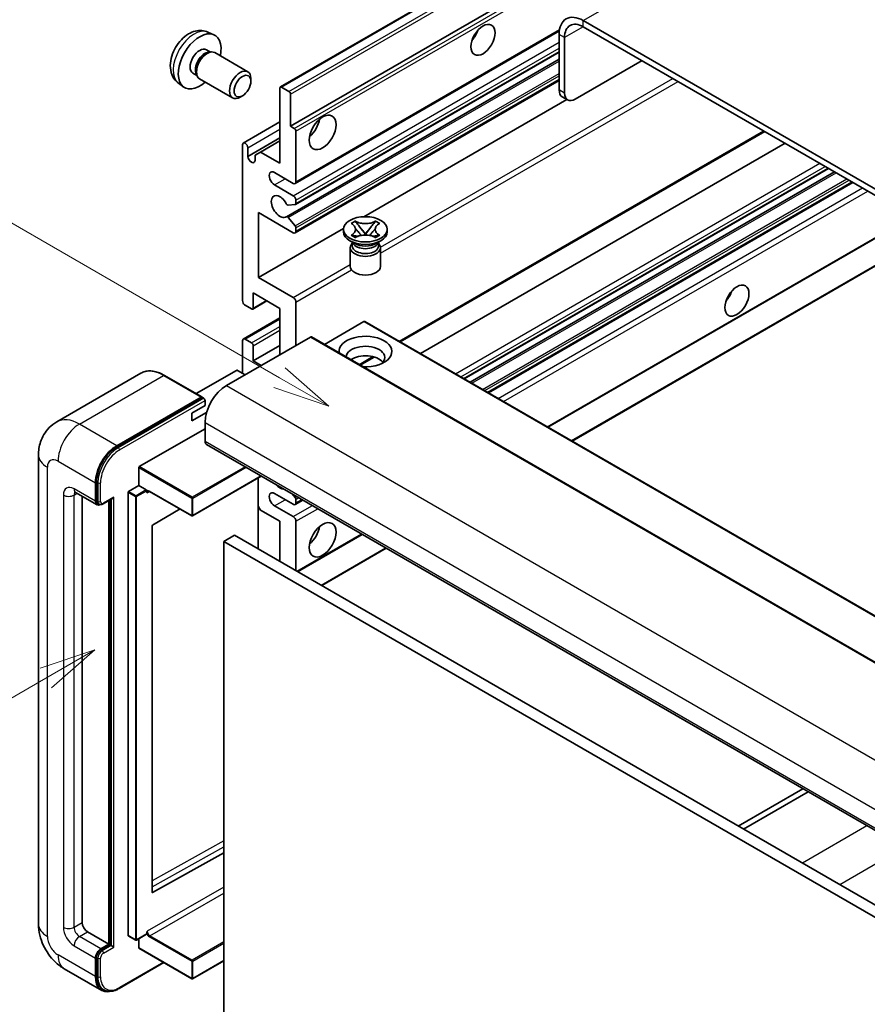
# Model space of a CAD drawing. Units: millimetres. Extents: x 3 to 7502, y -9 to 834.
# Drawn here: x 91 to 203, y 544 to 674 of the extents above; entities that cross this region are included whole.
import ezdxf

# ---------------------------------------------------------------- set-up
doc = ezdxf.new("R2010")
doc.units = ezdxf.units.MM
for name, color, linetype, lineweight in [('Symbol (TK)', 100, 'Continuous', 18), ('Visible (ISO)', 7, 'Continuous', 35), ('Visible Narrow (ISO)', 7, 'Continuous', 25)]:
    doc.layers.add(name, color=color, linetype=linetype, lineweight=lineweight)
doc.styles.add('Note Text (TK2)', font='MS PGothic.ttf')

# ---------------------------------------------------------------- blocks, each defined once
blk = doc.blocks.new('バルーン2')
at = {"layer": 'Symbol (TK)', "color": 100}
for p, q in [((55.246, 219.691), (39.759, 228.633)), ((57.411, 218.441), (55.496, 220.124)), ((55.246, 219.691), (57.411, 218.441)), ((54.996, 219.258), (57.411, 218.441))]:
    blk.add_line(p, q, dxfattribs=at)
at = {"layer": 'Symbol (TK)'}
blk.add_circle((37.161, 230.133), 3, dxfattribs=at)
at = {"layer": 'Symbol (TK)', "color": 7, "insert": (37.161, 230.115), "char_height": 2, "attachment_point": 5, "style": 'Note Text (TK2)'}
blk.add_mtext('4', dxfattribs=at)
blk = doc.blocks.new('バルーン10')
at = {"layer": 'Symbol (TK)', "color": 100}
for p, q in [((47.103, 207.7), (44.688, 206.883)), ((44.938, 206.45), (47.103, 207.7)), ((45.188, 206.017), (47.103, 207.7)), ((44.938, 206.45), (35.603, 201.06))]:
    blk.add_line(p, q, dxfattribs=at)
at = {"layer": 'Symbol (TK)'}
blk.add_circle((33.005, 199.56), 3, dxfattribs=at)
at = {"layer": 'Symbol (TK)', "color": 7, "insert": (33.005, 199.555), "char_height": 2, "attachment_point": 5, "style": 'Note Text (TK2)'}
blk.add_mtext('8', dxfattribs=at)

msp = doc.modelspace()

# ---------------------------------------------------------------- linework, layer by layer
at = {"layer": 'Visible (ISO)'}
for p, q in [((125.6241, 664.9523), (215.7802, 717.004)), ((126.9762, 659.7527), (205.7049, 705.2068)), ((269.9886, 613.5186), (165.6903, 673.7352)), ((116.0357, 672.2054), (116.8278, 671.8548)), ((127.5798, 652.1754), (162.5349, 672.3567)), ((269.9886, 612.7021), (165.6903, 672.9187)), ((162.5083, 671.8981), (162.5083, 664.5496)), ((163.2154, 671.4899), (163.2154, 664.1414)), ((115.848, 669.872), (116.3712, 669.5699)), ((116.161, 669.5581), (116.5271, 669.5787)), ((116.9453, 669.4864), (121.3085, 666.9674)), ((127.6212, 649.4009), (162.5083, 669.543)), ((126.4208, 647.7911), (162.5083, 668.6262)), ((164.6296, 663.3249), (173.4685, 668.428)), ((114.0628, 666.7799), (114.586, 666.4778)), ((114.4911, 666.6658), (114.6563, 666.3384)), ((114.9453, 666.0223), (119.3085, 663.5033)), ((121.7228, 665.7014), (121.7227, 666.0522)), ((127.5798, 645.6434), (162.5083, 665.8094)), ((112.1358, 665.4506), (112.8355, 664.9399)), ((125.562, 654.8538), (125.562, 664.815)), ((125.7741, 664.9375), (126.7641, 664.3659)), ((120.612, 663.7774), (120.3082, 663.6021)), ((126.9762, 663.9985), (126.9762, 659.7527)), ((136.6561, 647.7867), (163.5135, 663.2929)), ((163.6296, 663.2258), (162.9225, 663.6341)), ((120.7158, 657.5321), (125.562, 660.3301)), ((126.9762, 659.7527), (127.4712, 659.467)), ((127.6833, 659.0995), (127.6833, 652.4043)), ((141.4941, 631.2232), (189.7016, 659.0558)), ((121.3194, 655.7519), (125.562, 658.2014)), ((122.9811, 656.3439), (125.562, 657.834)), ((120.6122, 636.6867), (120.6122, 657.3032)), ((121.3194, 656.895), (121.3194, 655.7519)), ((144.1761, 629.6747), (192.3836, 657.5074)), ((122.2739, 655.9356), (122.9811, 656.3439)), ((122.2739, 655.2008), (122.2739, 655.9356)), ((122.9811, 656.3439), (125.562, 654.8538)), ((149.9421, 626.3457), (198.1496, 654.1783)), ((127.3298, 652.2001), (124.8549, 653.629)), ((150.7219, 625.8955), (198.9294, 653.7281)), ((124.8549, 651.996), (127.3298, 650.5671)), ((153.1613, 624.4871), (201.3689, 652.3197)), ((127.6833, 649.9548), (127.6833, 649.5382)), ((127.5772, 649.3873), (126.6769, 649.3069)), ((122.7336, 648.3218), (122.7336, 639.7486)), ((127.3298, 645.6682), (122.7336, 648.3218)), ((126.6747, 647.6849), (127.575, 646.5813)), ((122.7336, 639.7486), (133.984, 646.244)), ((127.6833, 646.3052), (127.6833, 645.8723)), ((133.9757, 645.7906), (133.9757, 646.1172)), ((134.9783, 646.8997), (135.5204, 647.2127)), ((135.0325, 646.8684), (134.9783, 646.8997)), ((135.5204, 647.2127), (135.5746, 647.1814)), ((135.5204, 647.2127), (135.5826, 647.1325)), ((136.1366, 646.4182), (136.875, 645.4662)), ((136.8764, 645.4662), (137.6148, 646.4182)), ((138.1688, 647.1325), (138.231, 647.2127)), ((138.1768, 647.1814), (138.231, 647.2127)), ((138.231, 647.2127), (138.7731, 646.8997)), ((138.7731, 646.8997), (138.7189, 646.8684)), ((139.7757, 645.7906), (139.7757, 646.1172)), ((161.0224, 619.9485), (206.4523, 646.1775)), ((134.9783, 645.3348), (135.0325, 645.3661)), ((135.5204, 645.0218), (134.9783, 645.3348)), ((134.9783, 645.3348), (135.0405, 645.3264)), ((135.5746, 645.0531), (135.5204, 645.0218)), ((135.5945, 645.2518), (135.9165, 645.2084)), ((136.6914, 645.3589), (136.8757, 645.4653)), ((136.8757, 645.4657), (136.8757, 645.4653)), ((136.8757, 645.4653), (137.06, 645.3589)), ((137.8349, 645.2084), (138.1569, 645.2518)), ((138.231, 645.0218), (138.1768, 645.0531)), ((138.7731, 645.3348), (138.231, 645.0218)), ((138.7109, 645.3264), (138.7731, 645.3348)), ((138.7189, 645.3661), (138.7731, 645.3348)), ((164.2043, 618.1114), (212.4119, 645.944)), ((135.4615, 644.2393), (134.8251, 644.6067)), ((134.8757, 643.6984), (134.8757, 641.2183)), ((135.2199, 644.2517), (135.1173, 644.438)), ((135.1382, 644.4), (135.1382, 643.9127)), ((138.2899, 644.2393), (138.9263, 644.6067)), ((138.5315, 644.2517), (138.6341, 644.438)), ((138.6132, 644.4), (138.6132, 643.9127)), ((138.8757, 643.6984), (138.8757, 641.2183)), ((122.7336, 639.7486), (127.3298, 637.095)), ((122.0265, 637.7073), (122.0265, 635.7069)), ((125.562, 635.6661), (122.0265, 637.7073)), ((121.8143, 635.5844), (120.9658, 636.0743)), ((121.9643, 635.5696), (123.8467, 636.6564)), ((125.562, 629.5424), (125.562, 635.6661)), ((127.6833, 636.4826), (127.6833, 630.7671)), ((120.7158, 631.6084), (125.562, 634.4063)), ((136.6636, 633.9106), (131.4481, 630.8995)), ((136.8136, 633.9255), (230.8588, 579.6284)), ((129.5925, 631.8694), (118.4909, 625.4599)), ((129.7425, 631.8842), (223.7877, 577.5872)), ((120.6122, 627.0929), (120.6122, 631.3795)), ((120.9658, 631.5836), (121.8143, 631.0937)), ((122.0265, 628.7259), (125.562, 630.7671)), ((122.0265, 630.7263), (122.0265, 628.7259)), ((136.1908, 628.1613), (138.0288, 629.2225)), ((122.0265, 628.7259), (123.0871, 628.1135)), ((107.1824, 627.0839), (96.0455, 620.6539)), ((115.2572, 623.9413), (110.3074, 626.7991)), ((119.8344, 627.4603), (114.4983, 624.3795)), ((120.9658, 626.8887), (119.9759, 627.4603)), ((103.9952, 617.499), (115.1322, 623.9289)), ((103.9952, 617.3357), (115.3054, 623.8656)), ((115.3054, 623.8656), (115.4822, 623.7636)), ((113.8947, 621.7856), (115.6625, 622.8063)), ((115.6625, 622.8063), (115.6625, 623.4595)), ((113.8947, 620.765), (115.8689, 621.9048)), ((113.8947, 620.765), (113.8947, 621.7856)), ((115.6625, 620.5609), (115.6625, 618.1114)), ((106.9651, 614.7229), (115.6625, 619.7444)), ((115.8696, 617.6536), (209.9148, 563.3566)), ((93.6313, 616.2743), (93.6313, 554.2205)), ((106.8944, 612.2326), (106.8944, 614.6005)), ((123.1064, 613.4755), (114.0154, 608.2268)), ((101.1668, 610.1506), (101.1668, 612.6001)), ((101.3082, 610.2322), (101.3082, 612.6817)), ((105.5509, 611.457), (106.8944, 612.2326)), ((106.8944, 612.2326), (107.8843, 611.6611)), ((122.6921, 613.2363), (122.6921, 603.8466)), ((98.5455, 611.3258), (101.3739, 609.6928)), ((99.399, 610.833), (99.399, 554.4247)), ((105.4802, 552.71), (105.4802, 611.3345)), ((107.955, 611.4828), (107.955, 611.5386)), ((108.3293, 611.452), (113.9154, 608.2268)), ((127.3298, 609.7423), (124.8549, 611.1712)), ((127.1905, 611.1175), (127.5772, 610.6364)), ((101.6507, 609.7639), (101.4739, 609.866)), ((102.1757, 609.7912), (103.4296, 610.5151)), ((102.9346, 551.5669), (102.9346, 610.2293)), ((103.076, 551.4853), (103.076, 610.311)), ((124.8549, 609.5382), (127.3298, 608.1093)), ((127.5798, 609.7176), (128.5975, 610.3052)), ((127.6833, 610.363), (127.6833, 609.9464)), ((112.3555, 609.1275), (108.7317, 606.9669)), ((122.9811, 608.9871), (122.6921, 609.4875)), ((125.562, 607.4969), (122.9811, 608.9871)), ((125.562, 602.1897), (125.562, 607.4969)), ((127.6833, 607.4969), (127.6833, 600.965)), ((108.6621, 606.8451), (108.6621, 558.4242)), ((119.5516, 605.6598), (118.1374, 604.8433)), ((119.5516, 605.6598), (213.5968, 551.3628)), ((127.9126, 600.8326), (136.4585, 605.7666)), ((118.1374, 541.1566), (118.1374, 604.8433)), ((118.1374, 604.8433), (212.1826, 550.5463)), ((131.0946, 598.9955), (139.6405, 603.9295)), ((194.7423, 572.1164), (186.1964, 567.1824)), ((186.9035, 566.7742), (195.4494, 571.7082)), ((108.7317, 558.3827), (118.1374, 563.6354)), ((100.1062, 553.1999), (102.9346, 551.5669)), ((105.5009, 552.6643), (106.4908, 552.0927)), ((107.9343, 552.8684), (106.5908, 552.0927)), ((106.8944, 551.077), (106.8944, 552.268)), ((107.955, 552.9142), (107.955, 552.97)), ((101.8739, 550.9546), (102.9346, 551.5669)), ((101.8739, 550.7913), (103.076, 551.4853)), ((103.2528, 551.3832), (103.076, 551.4853)), ((103.2528, 551.3832), (103.6063, 551.1791)), ((106.9151, 551.0313), (113.9154, 546.9896)), ((101.1668, 547.2803), (101.1668, 549.7298)), ((101.3082, 547.362), (101.3082, 549.8115)), ((104.297, 545.6962), (110.2264, 549.1195)), ((118.1374, 549.3694), (114.0154, 546.9896)), ((97.0455, 548.307), (101.9952, 545.4492)), ((102.272, 545.5204), (102.0952, 545.6224))]:
    msp.add_line(p, q, dxfattribs=at)
for centre in [(113.9654, 608.3134), (106.5408, 552.1793), (113.9654, 547.0762)]:
    msp.add_arc(centre, 0.1, 240, 300, dxfattribs=at)
for centre, major_axis, start_param, end_param in [((165.6903, 670.061), (-2.25, 3.8971), 5.49778714, 7.06858347), ((165.6903, 670.061), (-1.75, 3.0311), 5.49778714, 7.06858347), ((114.9554, 668.3259), (2, 3.4641), 5.23598776, 10.47197551), ((150.3107, 672.4084), (1.125, 1.9486), 4.37255207, 5.05222589), ((114.9554, 668.3259), (0.8926, 1.5461), 0, 3.14159265), ((115.6417, 667.9297), (0.8926, 1.5461), 0.36144194, 2.78015071), ((115.9453, 667.7544), (1, 1.7321), 0, 3.14159265), ((120.3085, 665.2353), (1, 1.7321), 5.49801994, 10.20994333), ((125.7741, 664.6925), (-0.15, 0.2598), 5.49778714, 7.06858347), ((126.7641, 664.121), (0.15, -0.2598), 0.78539816, 2.35619449), ((163.9225, 665.3661), (-1, -1.7321), 5.49778714, 6.28318531), ((164.6296, 664.9579), (-1, -1.7321), 5.49778714, 7.06858347), ((129.0975, 660.161), (1.25, 2.1651), 4.15479015, 5.26998781), ((127.4712, 659.222), (0.15, -0.2598), 0.78539816, 2.35619449), ((120.9658, 657.0991), (-0.25, 0.433), 3.92699082, 7.06858347), ((121.7967, 655.5414), (0.3398, -0.5886), 4.04450246, 6.95107183), ((124.8549, 652.8125), (-0.5, 0.866), 5.49778714, 8.6393798), ((127.3298, 652.6084), (0.25, -0.433), 5.49778714, 7.06858347), ((125.562, 649.1383), (-0.8, 1.3856), 4.64831773, 9.48877222), ((127.3298, 650.1589), (0.25, -0.433), 0.78539816, 2.35619449), ((126.5709, 649.5803), (0.15, -0.2598), 4.64831773, 6.02138592), ((127.4712, 649.6607), (0.15, -0.2598), 6.02138592, 7.06858347), ((126.5708, 647.5313), (-0.15, 0.2598), 4.98615215, 6.34717957), ((127.4712, 646.4277), (0.15, -0.2598), 0.78539816, 1.8445595), ((127.3298, 646.0764), (0.25, -0.433), 5.49778714, 7.06858347), ((136.8757, 645.7906), (-2.9, 0), 0, 3.14159265), ((136.8757, 643.6984), (-2, 0), 5.76506171, 9.94290156), ((136.8757, 643.9127), (-1.7375, 0), 0, 2.35619449), ((136.8757, 644.5557), (1.7375, 0), 3.44947975, 5.97529822), ((136.8757, 645.0558), (-2, 0), 0.78539816, 2.35619449), ((136.8757, 643.9127), (1.7375, 0), 5.49778714, 6.28318531), ((136.8757, 641.2183), (-2, 0), 0, 3.14159265), ((127.3298, 636.6867), (0.25, -0.433), 0.78539816, 2.35619449), ((183.8983, 637.9114), (1.125, 1.9486), 4.37255207, 5.05222589), ((120.9658, 636.4826), (-0.25, 0.433), 0.78539816, 2.35619449), ((121.8143, 635.8294), (0.15, -0.2598), 5.49778714, 7.06858347), ((136.6636, 633.6657), (0.15, 0.2598), 0, 0.78539816), ((129.5925, 631.6244), (0.15, 0.2598), 0, 0.78539816), ((136.8757, 629.9506), (-3.5, 0), 1.4859354, 6.36804624), ((120.9658, 631.1754), (-0.25, 0.433), 5.49778714, 7.06858347), ((121.8143, 630.8488), (0.15, -0.2598), 0.78539816, 2.35619449), ((136.8757, 629.1749), (2.55, 0), 5.6701034, 9.38273142), ((136.8757, 627.9094), (-2.55, 0), 3.585875, 5.56675786), ((119.9051, 627.4195), (0.1, 0), 0.78539816, 2.35619449), ((118.4909, 622.1939), (-2, -3.4641), 3.92699082, 5.49778714), ((115.1322, 623.7248), (0.125, 0.2165), 5.69914506, 7.06858347), ((115.4857, 623.5615), (-0.125, 0.2165), 3.92699082, 4.85428603), ((103.9952, 614.233), (2, 3.4641), 0.78539816, 2.35619449), ((116.3696, 618.5197), (-0.5, -0.866), 5.49778714, 6.28318531), ((103.9952, 614.233), (1.9, 3.2909), 0.78539816, 2.35619449), ((106.9651, 614.6413), (0.05, 0.0866), 0.78539816, 2.35619449), ((125.562, 613.2124), (0.8, -1.3856), 5.01109219, 5.9844821), ((105.5509, 611.3753), (0.05, 0.0866), 0.78539816, 2.35619449), ((107.8843, 611.5794), (0.05, -0.0866), 0.78539816, 2.35619449), ((124.8549, 610.3547), (-0.5, 0.866), 5.49778714, 8.6393798), ((101.8739, 610.5588), (-0.5, -0.866), 5.49778714, 6.97940395), ((101.8739, 610.5588), (-0.4, -0.6928), 5.49778714, 6.28318531), ((103.4296, 610.8038), (0.1768, 0.3062), 3.92699082, 4.71238898), ((127.3298, 610.1506), (0.25, -0.433), 5.49778714, 7.06858347), ((127.4712, 610.4855), (0.15, -0.2598), 0.78539816, 1.83259571), ((108.7329, 606.8859), (-0.05, -0.0866), 3.9433445, 5.49778714), ((127.3298, 607.7011), (0.25, -0.433), 0.78539816, 2.35619449), ((129.0975, 606.2722), (1.25, 2.1651), 4.15479015, 5.26998781), ((108.7329, 558.465), (-0.05, -0.0866), 5.49778714, 7.05222979), ((100.1062, 554.0164), (0.5, -0.866), 3.92699082, 5.49778714), ((105.5509, 552.7509), (-0.05, -0.0866), 5.49778714, 6.28318531), ((107.8843, 552.955), (0.05, -0.0866), 0, 0.78539816), ((101.8739, 550.1381), (0.5, 0.866), 0.78539816, 2.35619449), ((106.9651, 551.1179), (-0.05, -0.0866), 5.49778714, 6.28318531), ((101.8739, 550.1381), (0.4, 0.6928), 0.78539816, 2.35619449), ((103.9952, 548.9133), (-2, -3.4641), 5.49778714, 6.79935433), ((103.9952, 548.9133), (-1.9, -3.2909), 5.49778714, 6.28318531)]:
    msp.add_ellipse(centre, major_axis=major_axis, ratio=0.57735027, start_param=start_param, end_param=end_param, dxfattribs=at)
for centre, major_axis in [((152.4321, 671.1837), (-1.125, -1.9486)), ((120.6122, 665.06), (0.7853, 1.3602)), ((131.2188, 658.9362), (-1.25, -2.1651)), ((136.8757, 646.1172), (2.9, 0)), ((186.0196, 636.6867), (-1.125, -1.9486)), ((131.2188, 605.0475), (-1.25, -2.1651))]:
    msp.add_ellipse(centre, major_axis=major_axis, ratio=0.57735027, dxfattribs=at)
for points, knots in [([(116.0357, 672.2054), (115.7801, 672.3185), (115.5087, 672.3833), (114.9478, 672.429), (114.6613, 672.3995), (114.0576, 672.2559), (113.752, 672.1218), (113.1208, 671.7491), (112.8092, 671.4909), (112.2386, 670.8931), (111.9836, 670.5493), (111.5586, 669.8174), (111.3879, 669.4302), (111.1443, 668.6242), (111.0715, 668.2052), (111.0674, 667.3669), (111.128, 666.9445), (111.4272, 666.2233), (111.6169, 665.9222), (111.958, 665.5905), (112.0443, 665.5175), (112.1358, 665.4506)], [0.84730152, 0.84730152, 0.84730152, 0.84730152, 1.05226137, 1.05226137, 1.28485125, 1.28485125, 1.58220865, 1.58220865, 1.9574686, 1.9574686, 2.35189349, 2.35189349, 2.74172985, 2.74172985, 3.13599765, 3.13599765, 3.51030353, 3.51030353, 3.78196582, 3.78196582, 3.86508746, 3.86508746, 3.86508746, 3.86508746]), ([(135.0325, 646.8684), (135.2043, 646.7692), (135.3404, 646.6514), (135.5265, 646.3904), (135.5736, 646.2496), (135.5692, 645.9711), (135.5215, 645.8362), (135.3385, 645.5814), (135.2031, 645.4645), (135.0325, 645.3661)], [0, 0, 0, 0, 0.072885793, 0.072885793, 0.146658287, 0.146658287, 0.217581823, 0.217581823, 0.289952455, 0.289952455, 0.289952455, 0.289952455]), ([(135.5597, 646.2371), (135.5644, 646.2301), (135.5702, 646.2219), (135.5839, 646.2028), (135.5922, 646.1916), (135.6122, 646.1652), (135.6243, 646.1496), (135.6569, 646.1084), (135.6779, 646.0826), (135.7407, 646.0066), (135.7832, 645.9567), (135.9381, 645.7753), (136.0515, 645.6458), (136.1943, 645.4556), (136.2315, 645.4031), (136.2715, 645.3352), (136.2791, 645.3218), (136.2861, 645.3082)], [0.066291801, 0.066291801, 0.066291801, 0.066291801, 0.070187519, 0.070187519, 0.074729259, 0.074729259, 0.080731294, 0.080731294, 0.090656636, 0.090656636, 0.110328674, 0.110328674, 0.162837598, 0.162837598, 0.181946023, 0.181946023, 0.186576357, 0.186576357, 0.186576357, 0.186576357]), ([(138.1768, 647.1814), (138.005, 647.0822), (137.8009, 647.0037), (137.3488, 646.8962), (137.1049, 646.869), (136.6226, 646.8715), (136.3889, 646.8991), (135.9477, 647.0048), (135.7452, 647.0829), (135.5746, 647.1814)], [0, 0, 0, 0, 0.072885793, 0.072885793, 0.146658287, 0.146658287, 0.217581823, 0.217581823, 0.289952455, 0.289952455, 0.289952455, 0.289952455]), ([(136.1366, 646.4182), (136.0751, 646.4975), (136.0168, 646.5751), (135.8792, 646.7561), (135.8234, 646.8284), (135.6838, 647.0047), (135.6331, 647.0674), (135.5826, 647.1325)], [0, 0, 0, 0, 0.0306367579, 0.0306367579, 0.0633579056, 0.0633579056, 0.093091513, 0.093091513, 0.093091513, 0.093091513]), ([(137.4653, 645.3082), (137.4656, 645.3089), (137.466, 645.3095), (137.4814, 645.339), (137.4986, 645.3674), (137.5479, 645.443), (137.5818, 645.4892), (137.6924, 645.6331), (137.7724, 645.7274), (137.9106, 645.8893), (137.9689, 645.957), (138.0482, 646.0518), (138.0698, 646.078), (138.1049, 646.1215), (138.1187, 646.1389), (138.1459, 646.1738), (138.1593, 646.1917), (138.177, 646.2161), (138.1826, 646.224), (138.189, 646.2331), (138.1904, 646.2352), (138.1917, 646.2372)], [0.018093213, 0.018093213, 0.018093213, 0.018093213, 0.018320555, 0.018320555, 0.028222973, 0.028222973, 0.045383463, 0.045383463, 0.082990685, 0.082990685, 0.109990992, 0.109990992, 0.120123365, 0.120123365, 0.126810052, 0.126810052, 0.133730941, 0.133730941, 0.137307073, 0.137307073, 0.138410721, 0.138410721, 0.138410721, 0.138410721]), ([(138.1688, 647.1325), (138.1128, 647.0604), (138.0543, 646.9883), (137.9059, 646.7999), (137.8535, 646.7316), (137.7195, 646.5551), (137.6691, 646.4883), (137.6148, 646.4182)], [0, 0, 0, 0, 0.0279076229, 0.0279076229, 0.0541181619, 0.0541181619, 0.0746286333, 0.0746286333, 0.0746286333, 0.0746286333]), ([(138.7189, 645.3661), (138.5471, 645.4652), (138.411, 645.5831), (138.2249, 645.8441), (138.1778, 645.9849), (138.1822, 646.2633), (138.2299, 646.3983), (138.4129, 646.653), (138.5483, 646.7699), (138.7189, 646.8684)], [0, 0, 0, 0, 0.072885793, 0.072885793, 0.146658287, 0.146658287, 0.217581823, 0.217581823, 0.289952455, 0.289952455, 0.289952455, 0.289952455]), ([(135.5945, 645.2518), (135.533, 645.2601), (135.4721, 645.2689), (135.3306, 645.2887), (135.2745, 645.2964), (135.1388, 645.3138), (135.091, 645.3196), (135.0405, 645.3264)], [0, 0, 0, 0, 0.0306367579, 0.0306367579, 0.0633579056, 0.0633579056, 0.093091513, 0.093091513, 0.093091513, 0.093091513]), ([(135.5746, 645.0531), (135.7464, 645.1523), (135.9505, 645.2308), (136.4026, 645.3383), (136.6465, 645.3655), (137.1288, 645.3629), (137.3626, 645.3354), (137.8037, 645.2297), (138.0062, 645.1516), (138.1768, 645.0531)], [0, 0, 0, 0, 0.072885793, 0.072885793, 0.146658287, 0.146658287, 0.217581823, 0.217581823, 0.289952455, 0.289952455, 0.289952455, 0.289952455]), ([(136.8757, 645.4657), (136.8757, 645.4657), (136.8757, 645.4657), (136.8756, 645.4657), (136.8755, 645.4658), (136.8754, 645.4658), (136.8753, 645.4659), (136.8752, 645.466), (136.8752, 645.466), (136.8751, 645.466), (136.8751, 645.4661), (136.8751, 645.4661), (136.8751, 645.4661), (136.875, 645.4661), (136.875, 645.4661), (136.875, 645.4661), (136.875, 645.4662), (136.875, 645.4662), (136.875, 645.4662), (136.875, 645.4662), (136.875, 645.4662), (136.875, 645.4662)], [0.0000813589658, 0.0000813589658, 0.0000813589658, 0.0000813589658, 0.0000886547804, 0.0000886547804, 0.0001116313423, 0.0001116313423, 0.0001345645454, 0.0001345645454, 0.0001458173852, 0.0001458173852, 0.0001568303456, 0.0001568303456, 0.000162226718, 0.000162226718, 0.0001648942266, 0.0001648942266, 0.0001675401949, 0.0001675401949, 0.0001688548644, 0.0001688548644, 0.0001712783269, 0.0001712783269, 0.0001712783269, 0.0001712783269]), ([(136.8764, 645.4662), (136.8764, 645.4662), (136.8764, 645.4662), (136.8764, 645.4661), (136.8764, 645.4661), (136.8763, 645.4661), (136.8763, 645.4661), (136.8763, 645.4661), (136.8763, 645.466), (136.8762, 645.466), (136.8762, 645.466), (136.8762, 645.4659), (136.8761, 645.4659), (136.876, 645.4658), (136.876, 645.4658), (136.8758, 645.4657), (136.8758, 645.4657), (136.8757, 645.4657)], [0, 0, 0, 0, 0.0000052612573, 0.0000052612573, 0.0000106101267, 0.0000106101267, 0.0000160401592, 0.0000160401592, 0.0000215441929, 0.0000215441929, 0.0000327423002, 0.0000327423002, 0.0000441350315, 0.0000441350315, 0.0000671979136, 0.0000671979136, 0.0000901023593, 0.0000901023593, 0.0000901023593, 0.0000901023593]), ([(138.7109, 645.3264), (138.6549, 645.3189), (138.6001, 645.3123), (138.4549, 645.2934), (138.4017, 645.2861), (138.2637, 645.2666), (138.2112, 645.2591), (138.1569, 645.2518)], [0, 0, 0, 0, 0.0279076229, 0.0279076229, 0.0541181619, 0.0541181619, 0.0746286333, 0.0746286333, 0.0746286333, 0.0746286333]), ([(110.3074, 626.7991), (110.0847, 626.9276), (109.8609, 627.0367), (109.4154, 627.2124), (109.1937, 627.2791), (108.7573, 627.3673), (108.5425, 627.3888), (108.1251, 627.3842), (107.9224, 627.3581), (107.5362, 627.257), (107.3526, 627.1821), (107.1824, 627.0839)], [0, 0, 0, 0, 0.157079633, 0.157079633, 0.314159265, 0.314159265, 0.471238898, 0.471238898, 0.628318531, 0.628318531, 0.785398163, 0.785398163, 0.785398163, 0.785398163]), ([(115.5918, 623.6636), (115.5824, 623.6771), (115.5719, 623.6898), (115.5356, 623.7277), (115.5075, 623.7489), (115.4822, 623.7636)], [0.0412271589, 0.0412271589, 0.0412271589, 0.0412271589, 0.0460164086, 0.0460164086, 0.0567710401, 0.0567710401, 0.0567710401, 0.0567710401]), ([(93.6313, 616.2743), (93.6313, 616.5412), (93.6492, 616.8191), (93.7355, 617.399), (93.8041, 617.7012), (94.0135, 618.3245), (94.1547, 618.6458), (94.5323, 619.2835), (94.7696, 619.5997), (95.3428, 620.1798), (95.679, 620.4423), (96.0455, 620.6539)], [4.71238898, 4.71238898, 4.71238898, 4.71238898, 4.869468613, 4.869468613, 5.026548246, 5.026548246, 5.183627878, 5.183627878, 5.340707511, 5.340707511, 5.497787144, 5.497787144, 5.497787144, 5.497787144]), ([(98.4056, 611.3848), (98.4056, 611.3848), (98.4072, 611.3847), (98.4178, 611.3825), (98.4341, 611.3784), (98.4806, 611.36), (98.5107, 611.3459), (98.5455, 611.3258)], [5.902696792, 5.902696792, 5.902696792, 5.902696792, 5.969026042, 5.969026042, 6.126105675, 6.126105675, 6.283185307, 6.283185307, 6.283185307, 6.283185307]), ([(108.1293, 611.4817), (108.1372, 611.4863), (108.1456, 611.4898), (108.1648, 611.4948), (108.1756, 611.4963), (108.2, 611.4966), (108.2135, 611.4953), (108.2432, 611.4893), (108.2593, 611.4846), (108.2932, 611.4712), (108.311, 611.4626), (108.3293, 611.452)], [5.497787144, 5.497787144, 5.497787144, 5.497787144, 5.654866776, 5.654866776, 5.811946409, 5.811946409, 5.969026042, 5.969026042, 6.126105675, 6.126105675, 6.283185307, 6.283185307, 6.283185307, 6.283185307]), ([(101.6507, 609.7639), (101.6847, 609.7443), (101.7214, 609.7294), (101.7962, 609.7098), (101.8342, 609.7051), (101.9086, 609.7043), (101.945, 609.7081), (102.0152, 609.7223), (102.049, 609.7327), (102.1142, 609.7584), (102.1455, 609.7737), (102.1757, 609.7912)], [3.926990817, 3.926990817, 3.926990817, 3.926990817, 4.08407045, 4.08407045, 4.241150082, 4.241150082, 4.398229715, 4.398229715, 4.555309348, 4.555309348, 4.71238898, 4.71238898, 4.71238898, 4.71238898]), ([(97.0455, 548.307), (96.5832, 548.5738), (96.1935, 548.8794), (95.5058, 549.5345), (95.2083, 549.8852), (94.685, 550.6262), (94.4596, 551.0167), (94.0795, 551.8404), (93.9245, 552.2733), (93.701, 553.1964), (93.6313, 553.6868), (93.6313, 554.2205)], [3.14159265, 3.14159265, 3.14159265, 3.14159265, 3.45575192, 3.45575192, 3.76991118, 3.76991118, 4.08407045, 4.08407045, 4.39822972, 4.39822972, 4.71238898, 4.71238898, 4.71238898, 4.71238898]), ([(102.272, 545.5204), (102.3846, 545.4554), (102.506, 545.4058), (102.7605, 545.3393), (102.8935, 545.3222), (103.1658, 545.3192), (103.3051, 545.3332), (103.5866, 545.3901), (103.7288, 545.433), (104.0134, 545.5452), (104.1558, 545.6146), (104.297, 545.6962)], [3.926990817, 3.926990817, 3.926990817, 3.926990817, 4.08407045, 4.08407045, 4.241150082, 4.241150082, 4.398229715, 4.398229715, 4.555309348, 4.555309348, 4.71238898, 4.71238898, 4.71238898, 4.71238898])]:
    msp.add_open_spline(points, degree=3, knots=knots, dxfattribs=at)
for points in [[(108.0257, 611.2528), (107.9939, 611.3167), (107.955, 611.3927), (107.955, 611.4828)], [(107.955, 552.97), (107.955, 553.0601), (107.9939, 553.1809), (108.0257, 553.2816)]]:
    msp.add_open_spline(points, degree=3, dxfattribs=at)
at = {"layer": 'Visible Narrow (ISO)'}
for p, q in [((165.6903, 673.7352), (257.2606, 726.6034)), ((125.7741, 664.9375), (215.9302, 716.9891)), ((126.7641, 664.3659), (216.9202, 716.4176)), ((126.9762, 663.9985), (217.1323, 716.0502)), ((127.4712, 659.467), (206.1999, 704.921)), ((127.6833, 659.0995), (206.9107, 704.8415)), ((165.6903, 672.9187), (165.6903, 673.7352)), ((127.6833, 652.4043), (162.5625, 672.5417)), ((165.6903, 672.9187), (163.2154, 671.4899)), ((127.3298, 650.5671), (162.5083, 670.8775)), ((163.2154, 671.4899), (162.5083, 671.8981)), ((127.6833, 649.9548), (162.5083, 670.061)), ((127.6833, 649.5382), (162.5083, 669.6444)), ((126.6747, 647.6849), (162.5083, 668.3735)), ((127.575, 646.5813), (162.5083, 666.75)), ((127.6833, 646.3052), (162.5083, 666.4114)), ((127.6833, 645.8723), (162.5083, 665.9785)), ((138.8729, 643.7594), (177.5343, 666.0806)), ((138.8757, 642.9445), (178.2414, 665.6723)), ((163.2154, 664.1414), (162.5083, 664.5496)), ((121.3194, 656.895), (125.562, 659.3445)), ((141.3476, 631.3077), (189.5552, 659.1404)), ((148.7723, 627.0211), (196.9798, 654.8538)), ((149.4794, 626.6129), (197.6869, 654.4455)), ((149.8543, 626.3964), (198.0618, 654.2291)), ((124.8549, 651.996), (126.2691, 652.8125)), ((150.9443, 625.7671), (199.1518, 653.5997)), ((152.3644, 624.9472), (200.5719, 652.7798)), ((152.6541, 624.7799), (200.8617, 652.6125)), ((153.0149, 624.5716), (201.2224, 652.4043)), ((154.4291, 623.7551), (202.6366, 651.5878)), ((155.1362, 623.3469), (203.3437, 651.1795)), ((160.9345, 619.9993), (206.9107, 646.5436)), ((164.1165, 618.1621), (212.324, 645.9948)), ((127.3298, 637.095), (134.8757, 641.4516)), ((127.6833, 636.4826), (135.056, 640.7392)), ((122.0265, 635.7069), (123.7589, 636.7071)), ((120.9658, 631.5836), (125.562, 634.2372)), ((121.8143, 631.0937), (125.562, 633.2574)), ((136.6636, 633.9106), (230.7088, 579.6136)), ((122.0265, 630.7263), (125.562, 632.7675)), ((129.5925, 631.8694), (223.6377, 577.5723)), ((136.0443, 628.2459), (137.8273, 629.2753)), ((99.0455, 620.3568), (110.1824, 626.7867)), ((110.1824, 626.7867), (115.1322, 623.9289)), ((118.4909, 625.4599), (212.5361, 571.1629)), ((115.4822, 623.7636), (104.172, 617.2337)), ((104.3488, 616.9275), (115.6625, 623.4595)), ((103.9952, 617.499), (99.0455, 620.3568)), ((115.6625, 620.5609), (209.7077, 566.2639)), ((115.6625, 618.1114), (209.7077, 563.8144)), ((104.172, 617.2337), (103.9952, 617.3357)), ((96.2171, 615.4578), (101.1668, 612.6001)), ((94.8028, 552.5876), (94.8028, 614.6413)), ((106.8944, 614.6005), (113.8947, 610.5588)), ((113.9654, 610.6813), (106.9651, 614.7229)), ((120.9557, 614.7171), (113.9654, 610.6813)), ((114.0362, 610.5588), (121.0972, 614.6355)), ((123.0771, 613.4924), (114.0362, 608.2726)), ((101.485, 612.5796), (101.3082, 612.6817)), ((101.485, 612.5796), (101.485, 610.1302)), ((101.8386, 610.1302), (101.8386, 612.5796)), ((122.6629, 613.2194), (122.6629, 603.8635)), ((96.9242, 610.9671), (96.9242, 553.8123)), ((101.1668, 610.1506), (98.3384, 611.7836)), ((98.3384, 610.9671), (98.7526, 611.2062)), ((98.3384, 553.8123), (98.3384, 610.9671)), ((105.4802, 611.3345), (106.4701, 610.7629)), ((106.5408, 610.8854), (105.5509, 611.457)), ((107.8843, 611.6611), (106.5408, 610.8854)), ((106.6115, 610.7629), (107.955, 611.5386)), ((108.0257, 611.2528), (108.35, 611.44)), ((113.8947, 608.2726), (108.3086, 611.4978)), ((101.485, 610.1302), (101.3082, 610.2322)), ((103.6063, 610.7017), (102.2275, 609.9056)), ((103.2528, 610.413), (103.2528, 551.3832)), ((103.6063, 551.1791), (103.6063, 610.7017)), ((106.4701, 610.7629), (106.4701, 552.1385)), ((106.6115, 552.1385), (106.6115, 610.7629)), ((113.8947, 610.5588), (113.8947, 608.2726)), ((114.0362, 608.2726), (114.0362, 610.5588)), ((124.8549, 609.5382), (126.2691, 610.3547)), ((127.3298, 608.1093), (129.8653, 609.5732)), ((127.5772, 610.6364), (127.8006, 610.7653)), ((127.6833, 610.363), (128.0903, 610.598)), ((127.6833, 609.9464), (128.4511, 610.3897)), ((127.6833, 607.4969), (130.5724, 609.165)), ((127.8247, 600.8833), (136.3707, 605.8173)), ((131.0067, 599.0462), (139.5527, 603.9802)), ((203.2276, 567.2175), (194.6817, 562.2835)), ((118.1374, 565.2485), (108.6621, 559.9569)), ((108.6621, 559.147), (118.1374, 564.4386)), ((208.1774, 564.3597), (199.6314, 559.4257)), ((118.1374, 559.1195), (108.0257, 553.2816)), ((108.3793, 552.6692), (118.1374, 558.303)), ((108.7317, 558.3827), (108.6622, 558.4229)), ((98.3384, 553.8123), (99.399, 554.4247)), ((99.0455, 552.5876), (100.1062, 553.1999)), ((101.8739, 550.9546), (99.0455, 552.5876)), ((106.4701, 552.1385), (105.4802, 552.71)), ((107.955, 552.9142), (106.6115, 552.1385)), ((108.3086, 552.5467), (113.8947, 549.3216)), ((113.9654, 549.444), (108.3793, 552.6692)), ((98.3384, 551.3628), (101.1668, 549.7298)), ((103.2528, 551.3832), (102.0507, 550.6892)), ((102.2275, 550.383), (103.6063, 551.1791)), ((113.8947, 547.0354), (106.8944, 551.077)), ((118.1374, 551.8527), (113.9654, 549.444)), ((114.0362, 549.3216), (118.1374, 551.6894)), ((101.1668, 547.2803), (96.2171, 550.1381)), ((101.485, 549.7094), (101.3082, 549.8115)), ((101.485, 549.7094), (101.485, 547.2599)), ((101.8386, 547.2599), (101.8386, 549.7094)), ((102.0507, 550.6892), (101.8739, 550.7913)), ((110.1531, 549.1618), (104.3488, 545.8106)), ((113.8947, 549.3216), (113.8947, 547.0354)), ((118.1374, 549.4032), (114.0362, 547.0354)), ((114.0362, 547.0354), (114.0362, 549.3216)), ((101.485, 547.2599), (101.3082, 547.362))]:
    msp.add_line(p, q, dxfattribs=at)
for centre, major_axis, start_param, end_param in [((114.2066, 668.7583), (-1.9537, -3.3839), 3.20349601, 6.22128195), ((110.1824, 621.8877), (-3, 5.1962), 5.49778714, 6.28318531), ((110.1824, 626.5826), (0.125, 0.2165), 0, 0.78539816), ((99.0455, 615.4578), (-3, 5.1962), 5.49778714, 6.28318531), ((99.0455, 617.0908), (2, 3.4641), 0.78539816, 2.35619449), ((97.6313, 616.2743), (-4, 0), 0, 0.78539816), ((104.172, 614.131), (-1.9, -3.2909), 3.92699082, 5.49778714), ((104.3488, 614.0289), (1.775, 3.0744), 0.78539816, 2.35619449), ((104.172, 617.0295), (0.125, -0.2165), 0.78539816, 2.35619449), ((96.2171, 613.8248), (-1, 1.7321), 5.49778714, 7.06858347), ((98.3384, 610.1506), (-1, 1.7321), 5.49778714, 7.06858347), ((101.6618, 612.6817), (0.25, 0), 3.92699082, 5.49778714), ((97.6313, 611.3753), (-1, 0), 0.78539816, 2.35619449), ((99.0455, 612.1918), (-0.5, -0.866), 5.49778714, 6.28318531), ((99.0455, 610.5588), (-0.5, 0.866), 0.16790573, 0.78539816), ((106.5408, 610.8038), (-0.05, -0.0866), 3.92699082, 5.49778714), ((106.5408, 610.8038), (-0.05, 0.0866), 3.92699082, 5.49778714), ((108.3086, 611.0079), (-0.3, 0.5196), 5.49778714, 6.48289793), ((108.3793, 611.0487), (-0.25, 0.433), 0, 0.78539816), ((108.3793, 611.5386), (-0.05, -0.0866), 5.49778714, 6.28318531), ((101.6618, 610.2322), (0.25, 0), 3.92699082, 5.49778714), ((102.0507, 610.4567), (-0.4, -0.6928), 5.49778714, 6.28318531), ((102.2275, 610.3547), (-0.275, -0.4763), 5.49778714, 7.06858347), ((102.0507, 610.0077), (0.125, -0.2165), 0, 0.78539816), ((106.5408, 610.8038), (0.1, 0), 3.92699082, 5.49778714), ((113.9654, 610.5996), (-0.05, -0.0866), 3.92699082, 5.49778714), ((113.9654, 610.5996), (0.1, 0), 3.92699082, 5.49778714), ((113.9654, 610.5996), (-0.05, 0.0866), 3.92699082, 5.49778714), ((113.9654, 608.3134), (-0.1, 0), 0.78539816, 2.35619449), ((113.9654, 608.3134), (-0.05, -0.0866), 5.49778714, 6.28318531), ((113.9654, 608.3134), (0.05, -0.0866), 0, 0.78539816), ((97.6313, 554.2205), (-4, 0), 0, 0.78539816), ((98.3384, 552.9958), (1, -1.7321), 3.92699082, 5.49778714), ((97.6313, 554.2205), (-1, 0), 0.78539816, 2.35619449), ((99.0455, 553.4041), (-0.5, 0.866), 0.78539816, 2.35619449), ((96.2171, 551.7711), (-1, 1.7321), 0.78539816, 2.35619449), ((99.0455, 551.7711), (-0.5, -0.866), 3.92699082, 5.49778714), ((108.3086, 553.0366), (0.3, -0.5196), 4.51267636, 5.49778714), ((108.3793, 553.0775), (-0.25, 0.433), 0.78539816, 2.35619449), ((108.3793, 552.5876), (0.05, 0.0866), 0.78539816, 2.35619449), ((106.5408, 552.1793), (-0.1, 0), 0.78539816, 2.35619449), ((106.5408, 552.1793), (-0.05, -0.0866), 5.49778714, 6.28318531), ((106.5408, 552.1793), (0.05, -0.0866), 0, 0.78539816), ((99.0455, 551.7711), (-2, -3.4641), 5.49778714, 6.28318531), ((102.0507, 550.036), (-0.4, -0.6928), 3.92699082, 5.49778714), ((101.6618, 549.8115), (0.25, 0), 3.92699082, 5.49778714), ((102.2275, 549.9339), (0.275, 0.4763), 0.78539816, 2.35619449), ((102.0507, 550.4851), (0.125, -0.2165), 0.78539816, 2.35619449), ((113.9654, 549.3624), (-0.05, -0.0866), 3.92699082, 5.49778714), ((113.9654, 549.3624), (0.1, 0), 3.92699082, 5.49778714), ((113.9654, 549.3624), (-0.05, 0.0866), 3.92699082, 5.49778714), ((101.6618, 547.362), (0.25, 0), 3.92699082, 5.49778714), ((104.172, 548.8113), (-1.9, -3.2909), 5.49778714, 6.28318531), ((104.3488, 548.7092), (-1.775, -3.0744), 5.49778714, 7.06858347), ((113.9654, 547.0762), (-0.1, 0), 0.78539816, 2.35619449), ((113.9654, 547.0762), (-0.05, -0.0866), 5.49778714, 6.28318531), ((113.9654, 547.0762), (0.05, -0.0866), 0, 0.78539816), ((104.172, 545.9127), (0.125, -0.2165), 0, 0.78539816)]:
    msp.add_ellipse(centre, major_axis=major_axis, ratio=0.57735027, start_param=start_param, end_param=end_param, dxfattribs=at)
for points in [[(135.5746, 647.1814), (135.5746, 647.1667), (135.5774, 647.1503), (135.5826, 647.1325)], [(138.1688, 647.1325), (138.174, 647.1503), (138.1768, 647.1667), (138.1768, 647.1814)], [(135.0325, 645.3661), (135.0325, 645.3513), (135.0352, 645.3381), (135.0405, 645.3264)], [(138.7109, 645.3264), (138.7162, 645.3381), (138.7189, 645.3513), (138.7189, 645.3661)]]:
    msp.add_open_spline(points, degree=3, dxfattribs=at)
for points, knots in [([(136.1366, 646.4182), (136.1658, 646.3868), (136.1953, 646.3552), (136.3183, 646.2233), (136.4117, 646.1231), (136.5832, 645.9317), (136.6612, 645.8404), (136.7864, 645.6757), (136.8335, 645.6022), (136.8688, 645.5137), (136.8749, 645.4882), (136.875, 645.4662)], [0.0131561284, 0.0131561284, 0.0131561284, 0.0131561284, 0.0185155629, 0.0185155629, 0.0355041993, 0.0355041993, 0.0524928356, 0.0524928356, 0.069481472, 0.069481472, 0.0775447191, 0.0775447191, 0.0775447191, 0.0775447191]), ([(136.8764, 645.4662), (136.8765, 645.4882), (136.8826, 645.5137), (136.9179, 645.6022), (136.9651, 645.6757), (137.0902, 645.8404), (137.1682, 645.9317), (137.3397, 646.1231), (137.4331, 646.2233), (137.5561, 646.3552), (137.5856, 646.3868), (137.6148, 646.4182)], [-0.0775447191, -0.0775447191, -0.0775447191, -0.0775447191, -0.069481472, -0.069481472, -0.0524928356, -0.0524928356, -0.0355041993, -0.0355041993, -0.0185155629, -0.0185155629, -0.0131561284, -0.0131561284, -0.0131561284, -0.0131561284]), ([(135.5945, 645.2518), (135.6237, 645.2541), (135.6532, 645.2565), (135.7762, 645.2667), (135.8696, 645.2744), (136.0221, 645.2802), (136.0842, 645.2801), (136.138, 645.2751)], [0.0131561284, 0.0131561284, 0.0131561284, 0.0131561284, 0.0185155629, 0.0185155629, 0.0355041993, 0.0355041993, 0.0487329128, 0.0487329128, 0.0487329128, 0.0487329128]), ([(137.6135, 645.2751), (137.6672, 645.2801), (137.7293, 645.2802), (137.8818, 645.2744), (137.9752, 645.2667), (138.0982, 645.2565), (138.1277, 645.2541), (138.1569, 645.2518)], [-0.0487329128, -0.0487329128, -0.0487329128, -0.0487329128, -0.0355041993, -0.0355041993, -0.0185155629, -0.0185155629, -0.0131561284, -0.0131561284, -0.0131561284, -0.0131561284])]:
    msp.add_open_spline(points, degree=3, knots=knots, dxfattribs=at)

# ---------------------------------------------------------------- block references
at = {"layer": 'Symbol (TK)', "xscale": 3, "yscale": 3, "zscale": 3}
for name in ['バルーン2', 'バルーン10']:
    msp.add_blockref(name, (-40.2134, -32.5945), dxfattribs=at)

doc.saveas('drawing.dxf')
